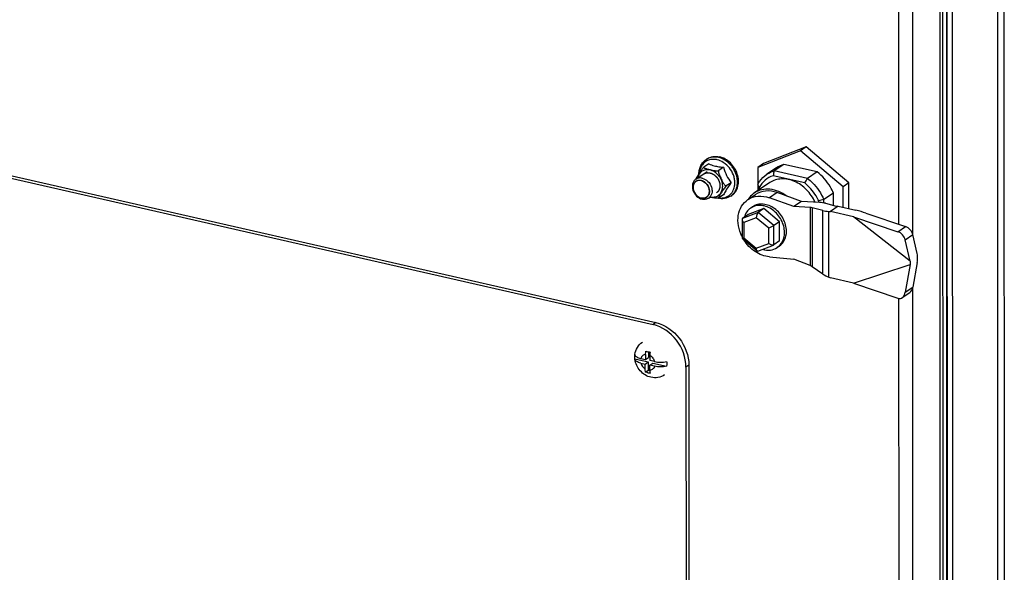
# Model space of a CAD drawing. Units: millimetres. Extents: x 0 to 841, y 0 to 594.
# Drawn here: x 144 to 170, y 278 to 292 of the extents above; entities that cross this region are included whole.
import ezdxf

# ---------------------------------------------------------------- set-up
doc = ezdxf.new("R2010")
doc.units = ezdxf.units.MM
doc.header["$LTSCALE"] = 46.255
doc.layers.get('0').update_dxf_attribs({"linetype": 'CONTINUOUS'})
for name, color, linetype in [('02___PRT_ALL_AXES', 7, 'CONTINUOUS'), ('ALL_AXES', 7, 'CONTINUOUS'), ('ARRONDIS', 7, 'CONTINUOUS')]:
    doc.layers.add(name, color=color, linetype=linetype)

msp = doc.modelspace()

# ---------------------------------------------------------------- linework, layer by layer
at = {"color": 9, "linetype": 'CONTINUOUS'}
for p, q in [((169.9609, 309.85486), (169.98033, 264.30942)), ((167.74635, 286.80515), (167.73759, 307.33597)), ((168.47484, 266.50021), (168.45741, 307.35309)), ((164.18083, 287.9096), (163.97922, 287.77422)), ((163.68631, 287.38975), (163.27504, 287.2306)), ((164.09781, 287.04284), (163.68631, 287.38975)), ((165.04719, 287.51793), (165.04785, 285.99106)), ((165.10015, 287.51057), (165.10081, 285.96333)), ((165.38494, 285.76744), (165.38422, 287.43908)), ((165.54384, 285.68426), (165.5431, 287.41699)), ((163.63596, 287.24966), (163.31103, 287.12392)), ((163.31103, 287.12392), (163.3112, 286.72411)), ((163.96106, 286.97558), (163.63596, 287.24966)), ((163.96123, 286.57577), (163.96106, 286.97558)), ((164.09802, 286.53678), (164.09781, 287.04284)), ((167.35745, 286.88171), (167.55906, 287.01709)), ((163.3112, 286.72411), (163.6363, 286.45003)), ((163.6363, 286.45003), (163.96123, 286.57577)), ((167.5474, 286.66977), (167.74901, 286.80515)), ((167.54799, 285.28961), (167.7496, 285.42499)), ((167.75502, 266.48309), (167.74694, 285.41503)), ((161.00052, 284.49189), (160.92491, 284.44112)), ((161.8646, 283.37468), (161.78899, 283.32391))]:
    msp.add_line(p, q, dxfattribs=at)
at = {"color": 3, "linetype": 'CONTINUOUS'}
for p, q in [((170.13129, 310.10177), (170.15073, 264.55633)), ((168.77642, 309.0595), (168.79586, 263.51406)), ((125.85932, 292.44327), (160.92491, 284.44112)), ((161.78899, 283.32391), (161.79466, 270.02832))]:
    msp.add_line(p, q, dxfattribs=at)
at = {"color": 7, "linetype": 'CONTINUOUS'}
for p, q in [((168.66636, 263.40561), (168.64681, 309.22708)), ((167.36452, 307.51509), (167.37324, 287.08007)), ((168.55045, 266.55098), (168.53301, 307.40386)), ((168.62316, 305.84977), (168.63973, 267.02113)), ((125.93493, 292.49404), (161.00052, 284.49189)), ((164.79481, 289.00845), (163.67315, 288.57441)), ((164.94602, 289.10999), (163.82436, 288.67594)), ((164.94602, 289.10999), (164.79481, 289.00845)), ((165.91707, 288.06233), (164.79481, 289.00845)), ((166.06828, 288.16387), (164.94602, 289.10999)), ((162.38551, 288.66487), (162.26111, 288.58134)), ((162.31822, 288.78098), (162.34534, 288.7992)), ((163.82436, 288.67594), (163.67315, 288.57441)), ((164.35836, 288.65264), (164.10634, 288.48342)), ((165.23166, 288.45335), (164.35836, 288.65264)), ((162.77695, 288.57554), (162.65255, 288.49201)), ((163.67315, 288.57441), (163.67341, 287.95896)), ((164.16825, 288.56226), (163.91623, 288.39303)), ((164.97964, 288.28413), (164.10634, 288.48342)), ((165.23166, 288.45335), (164.97964, 288.28413)), ((162.97282, 288.16973), (162.84842, 288.0862)), ((163.67518, 288.12232), (163.67525, 287.9602)), ((164.90827, 288.16306), (164.07698, 288.35277)), ((166.06828, 288.16387), (165.91707, 288.06233)), ((166.06857, 287.4862), (166.06828, 288.16387)), ((163.71116, 288.04639), (163.71119, 287.98433)), ((164.82359, 287.677), (164.18083, 287.9096)), ((165.66321, 287.89538), (165.41119, 287.72616)), ((165.66334, 287.57567), (165.66321, 287.89538)), ((165.9173, 287.52072), (165.91707, 288.06233)), ((162.64872, 287.76744), (162.65286, 287.76972)), ((162.77725, 287.85326), (162.65286, 287.76972)), ((162.96489, 287.81795), (162.99201, 287.83617)), ((163.42494, 287.73189), (163.61591, 287.86012)), ((164.62198, 287.54162), (163.97922, 287.77422)), ((164.82359, 287.677), (164.62198, 287.54162)), ((165.29366, 287.65081), (164.82359, 287.677)), ((165.27444, 287.65188), (165.27443, 287.68964)), ((165.41123, 287.63737), (165.41119, 287.72616)), ((165.45253, 287.62872), (165.7366, 287.55724)), ((165.04719, 287.51793), (164.62198, 287.54162)), ((165.38422, 287.43908), (165.10015, 287.51057)), ((165.5431, 287.41699), (165.58795, 287.41449)), ((165.78956, 287.54987), (165.58795, 287.41449)), ((166.19253, 287.27652), (165.58795, 287.41449)), ((165.78956, 287.54987), (166.24964, 287.44488)), ((166.51344, 287.37147), (167.55906, 287.01709)), ((163.26141, 287.2036), (163.26162, 286.71203)), ((166.19253, 287.27652), (167.35745, 286.88171)), ((167.6739, 286.11045), (166.19253, 287.27652)), ((163.26207, 286.71107), (163.65732, 286.37785)), ((167.6739, 286.11045), (167.5474, 286.66977)), ((167.8608, 286.31088), (167.74901, 286.80515)), ((163.68, 286.37406), (164.09051, 286.53291)), ((164.09802, 286.53678), (164.09047, 286.53289)), ((163.97988, 286.22221), (164.62257, 286.16146)), ((165.04785, 285.99106), (164.62257, 286.16146)), ((167.6739, 286.11045), (167.67394, 286.01844)), ((167.8609, 286.06905), (167.7496, 285.42499)), ((165.38494, 285.76744), (165.10081, 285.96333)), ((166.19327, 285.52831), (167.67394, 286.01844)), ((167.67394, 286.01844), (167.54799, 285.28961)), ((165.54384, 285.68426), (165.5887, 285.66628)), ((166.19327, 285.52831), (165.5887, 285.66628)), ((166.19327, 285.52831), (167.3582, 285.1335)), ((167.46591, 285.14899), (167.66752, 285.28437)), ((167.37407, 285.1335), (167.38195, 266.66221)), ((160.80858, 283.72471), (160.80865, 283.57601)), ((160.44804, 283.64634), (160.44939, 283.658)), ((160.44944, 283.53838), (160.79833, 283.45877)), ((160.44953, 283.52801), (160.44944, 283.53838)), ((160.60261, 283.55048), (160.728, 283.52186)), ((160.72794, 283.65544), (160.728, 283.52186)), ((160.728, 283.52186), (160.80865, 283.57601)), ((160.84022, 283.62982), (160.84028, 283.49624)), ((160.96567, 283.46763), (160.84028, 283.49624)), ((160.60266, 283.43086), (160.71769, 283.40461)), ((160.71769, 283.40461), (160.79833, 283.45877)), ((160.71774, 283.2748), (160.71769, 283.40461)), ((160.7247, 283.19303), (160.79843, 283.24254)), ((160.79833, 283.45877), (160.79843, 283.24254)), ((160.79843, 283.24254), (160.84066, 283.2329)), ((160.84033, 283.37663), (160.92098, 283.43078)), ((160.96572, 283.34801), (160.84033, 283.37663)), ((160.84039, 283.24305), (160.84033, 283.37663)), ((160.92098, 283.43078), (161.28023, 283.34879)), ((161.8646, 283.37468), (161.87027, 270.07909))]:
    msp.add_line(p, q, dxfattribs=at)
at = {"color": 2, "linetype": 'CONTINUOUS'}
msp.add_line((162.32755, 287.7875), (162.3344, 287.79224), dxfattribs=at)
at = {"color": 7, "linetype": 'CONTINUOUS'}
for centre, radius, start, end in [((180.55538, 284.71849), 16.8744, 167.10795, 167.562625), ((150.17613, 281.68037), 14.95738, 25.189329, 25.511191), ((148.14034, 298.12972), 19.50635, 329.273257, 329.686046), ((162.78771, 288.14041), 0.36647, 303.881888, 304.874317), ((170.18943, 269.5546), 18.78928, 104.732514, 105.164163), ((166.8562, 286.24293), 1.01964, 350.181088, 354.620884), ((161.171, 285.40662), 1.72049, 255.299678, 257.189676), ((161.20858, 285.56298), 1.8813, 257.129554, 258.909102), ((160.49548, 283.65345), 0.04631, 177.264982, 188.668621), ((160.49521, 283.65343), 0.04605, 174.309422, 177.221711), ((161.20881, 285.01092), 1.8813, 257.129554, 258.909102)]:
    msp.add_arc(centre, radius, start, end, dxfattribs=at)
for centre, major_axis, ratio, start_param, end_param in [((164.99124, 287.44774), (0.59937, 0.08579), 0.31084232, 0.64926904, 0.99804004), ((164.94639, 287.45024), (0.19979, 0.0286), 0.31084232, 0.64926904, 0.99804004), ((165.84552, 287.62006), (0.59937, 0.08579), 0.31084232, -2.49232361, -2.14355261), ((165.89037, 287.61756), (0.19979, 0.0286), 0.31084232, -2.49232361, -2.14355261), ((166.04803, 287.3095), (0.76966, -0.13497), 0.22083794, 0.96069216, 1.34466459), ((167.39359, 286.7219), (-0.13361, 0.1505), 0.5603719, -2.34774517, -0.77694885), ((167.59521, 286.85728), (-0.13361, 0.1505), 0.5603719, -2.34774517, -0.77694885), ((164.94704, 285.92337), (0.19946, -0.03254), 0.45715125, 0.76822821, 1.11699921), ((165.84626, 285.88733), (0.59837, -0.09761), 0.45715125, -2.37336445, -2.02459344), ((167.39418, 285.34173), (-0.00533, 0.21463), 0.73556377, 2.87804778, 4.4488441), ((167.59579, 285.47712), (-0.00533, 0.21463), 0.73556377, -2.70397371, -1.8343412)]:
    msp.add_ellipse(centre, major_axis=major_axis, ratio=ratio, start_param=start_param, end_param=end_param, dxfattribs=at)
for points, knots in [([(162.34534, 288.7992), (162.39022, 288.82933), (162.49812, 288.87063), (162.6125, 288.86411), (162.66845, 288.85135)], [0, 0, 0, 0, 0.4850511, 1, 1, 1, 1]), ([(162.38551, 288.66487), (162.399, 288.65933), (162.45704, 288.63666), (162.51703, 288.61896), (162.56356, 288.60834)], [0, 0, 0, 0, 0.23402057, 1, 1, 1, 1]), ([(162.99725, 287.83975), (163.03563, 287.8665), (163.10409, 287.93748), (163.163, 288.07684), (163.17622, 288.23625), (163.14397, 288.40158), (163.0698, 288.55889), (162.96018, 288.69484), (162.82461, 288.7977), (162.72066, 288.83943), (162.66845, 288.85135)], [0, 0, 0, 0, 0.10856674, 0.22252121, 0.344586, 0.47437852, 0.60902594, 0.74427789, 0.8757216, 1, 1, 1, 1]), ([(162.0564, 288.26785), (162.05697, 288.27204), (162.06046, 288.28133), (162.07013, 288.30198), (162.08639, 288.33065), (162.108, 288.36661), (162.12316, 288.39122), (162.13087, 288.40368)], [0, 0, 0, 0, 0.08169228, 0.1890409, 0.44175272, 0.71695156, 1, 1, 1, 1]), ([(162.13087, 288.40368), (162.13992, 288.41831), (162.15847, 288.44812), (162.18268, 288.48562), (162.20402, 288.51634), (162.22183, 288.5403), (162.2405, 288.56248), (162.25384, 288.57646), (162.26111, 288.58134)], [0, 0, 0, 0, 0.23345552, 0.47656451, 0.60545406, 0.74111433, 0.88117678, 1, 1, 1, 1]), ([(162.26111, 288.58134), (162.259, 288.57993), (162.25514, 288.57615), (162.25718, 288.56829), (162.26304, 288.56281), (162.2709, 288.55757), (162.28051, 288.55277), (162.29523, 288.54663), (162.31538, 288.53989), (162.34085, 288.53269), (162.36735, 288.52596), (162.39441, 288.5195), (162.4126, 288.51531), (162.42173, 288.51322)], [0, 0, 0, 0, 0.04017294, 0.07345388, 0.11513014, 0.1657425, 0.22298284, 0.28496929, 0.41829322, 0.55922554, 0.70430341, 0.85157582, 1, 1, 1, 1]), ([(162.42173, 288.51322), (162.44018, 288.50901), (162.47762, 288.50062), (162.52519, 288.49123), (162.56483, 288.48569), (162.59583, 288.48326), (162.62183, 288.48362), (162.64086, 288.48682), (162.64931, 288.48983), (162.65255, 288.49201)], [0, 0, 0, 0, 0.24187506, 0.49033496, 0.61958111, 0.75312207, 0.88780706, 0.9500696, 1, 1, 1, 1]), ([(162.56356, 288.60834), (162.58043, 288.60449), (162.65097, 288.58999), (162.72252, 288.5809), (162.77695, 288.57554)], [0, 0, 0, 0, 0.24036502, 1, 1, 1, 1]), ([(162.65255, 288.49201), (162.64628, 288.4878), (162.64166, 288.4681), (162.64631, 288.43104), (162.66265, 288.38065), (162.68811, 288.32291), (162.71539, 288.26564), (162.73851, 288.21832), (162.75783, 288.18105), (162.77303, 288.15384), (162.78933, 288.12802), (162.80439, 288.10831), (162.81771, 288.09505), (162.82788, 288.08758), (162.83837, 288.08312), (162.84578, 288.08443), (162.84842, 288.0862)], [0, 0, 0, 0, 0.04766286, 0.10955395, 0.24213363, 0.37577777, 0.50899095, 0.64188714, 0.70806915, 0.77377408, 0.83841588, 0.90058117, 0.92978313, 0.95664781, 0.97995874, 1, 1, 1, 1]), ([(162.77695, 288.57554), (162.79814, 288.50211), (162.84904, 288.35908), (162.92916, 288.23002), (162.97282, 288.16973)], [0, 0, 0, 0, 0.50661007, 1, 1, 1, 1]), ([(163.67518, 288.12232), (163.68971, 288.1498), (163.75254, 288.2539), (163.84115, 288.34262), (163.91623, 288.39303)], [0, 0, 0, 0, 0.25575641, 1, 1, 1, 1]), ([(165.66321, 287.89538), (165.63984, 287.95015), (165.53311, 288.16151), (165.37233, 288.34589), (165.23166, 288.45335)], [0, 0, 0, 0, 0.25170211, 1, 1, 1, 1]), ([(162.97282, 288.16973), (162.96229, 288.15521), (162.92238, 288.09949), (162.88395, 288.04266), (162.85736, 287.99961)], [0, 0, 0, 0, 0.26176834, 1, 1, 1, 1]), ([(164.07698, 288.35277), (164.00088, 288.32702), (163.85567, 288.24622), (163.75112, 288.1174), (163.71116, 288.04639)], [0, 0, 0, 0, 0.49648178, 1, 1, 1, 1]), ([(165.27443, 287.68964), (165.25378, 287.73568), (165.16089, 287.91359), (165.02579, 288.06969), (164.90827, 288.16306)], [0, 0, 0, 0, 0.25158607, 1, 1, 1, 1]), ([(164.97964, 288.28413), (165.02628, 288.2485), (165.20444, 288.09236), (165.34138, 287.88979), (165.41119, 287.72616)], [0, 0, 0, 0, 0.24804416, 1, 1, 1, 1]), ([(162.83254, 288.072), (162.81983, 288.05874), (162.79786, 288.03078), (162.76862, 287.98853), (162.74249, 287.94769), (162.71787, 287.90811), (162.69407, 287.86944), (162.67506, 287.83781), (162.66124, 287.81334), (162.65256, 287.79667), (162.64675, 287.78386), (162.64402, 287.77509), (162.64343, 287.7713), (162.64362, 287.76972)], [0, 0, 0, 0, 0.15385516, 0.29692032, 0.43059626, 0.56004892, 0.68749565, 0.81101341, 0.86924897, 0.92288291, 0.96857498, 0.98663086, 1, 1, 1, 1]), ([(162.85736, 287.99961), (162.84933, 287.98662), (162.82067, 287.93893), (162.7946, 287.88969), (162.77725, 287.85326)], [0, 0, 0, 0, 0.27457759, 1, 1, 1, 1]), ([(162.84842, 288.0862), (162.84721, 288.08539), (162.84153, 288.08109), (162.83645, 288.07607), (162.83254, 288.072)], [0, 0, 0, 0, 0.20571111, 1, 1, 1, 1]), ([(163.58803, 287.90163), (163.53922, 287.86886), (163.48025, 287.81407), (163.43429, 287.75001), (163.42342, 287.73321)], [0, 0, 0, 0, 0.74608752, 1, 1, 1, 1]), ([(164.43434, 287.81786), (164.30826, 287.91312), (164.08348, 288.01357), (163.77942, 287.99763), (163.64562, 287.9403), (163.58803, 287.90163)], [0, 0, 0, 0, 0.52705864, 0.76865053, 1, 1, 1, 1]), ([(164.18083, 287.9096), (164.08586, 287.94397), (163.88717, 287.97703), (163.69349, 287.91222), (163.61591, 287.86012)], [0, 0, 0, 0, 0.51941419, 1, 1, 1, 1]), ([(162.62196, 287.76194), (162.60413, 287.76052), (162.56898, 287.76246), (162.50234, 287.77269), (162.45395, 287.78365), (162.42229, 287.79088)], [0, 0, 0, 0, 0.26513296, 0.51843722, 1, 1, 1, 1]), ([(162.64696, 287.76677), (162.64517, 287.76608), (162.63703, 287.76357), (162.62853, 287.76247), (162.62196, 287.76194)], [0, 0, 0, 0, 0.22516615, 1, 1, 1, 1]), ([(162.64362, 287.76972), (162.64374, 287.76876), (162.64487, 287.76627), (162.64758, 287.767), (162.64873, 287.76746)], [0, 0, 0, 0, 0.43828244, 1, 1, 1, 1]), ([(163.25911, 286.75974), (163.21553, 286.84685), (163.15378, 287.02887), (163.14711, 287.30728), (163.2316, 287.55563), (163.34812, 287.68031), (163.4143, 287.72474)], [0, 0, 0, 0, 0.27554505, 0.53499612, 0.77451968, 1, 1, 1, 1]), ([(163.4143, 287.72474), (163.49188, 287.77683), (163.68555, 287.84165), (163.88425, 287.80859), (163.97922, 287.77422)], [0, 0, 0, 0, 0.48058638, 1, 1, 1, 1]), ([(163.68631, 287.38975), (163.66713, 287.37687), (163.64453, 287.32645), (163.63594, 287.27717), (163.63596, 287.24966)], [0, 0, 0, 0, 0.45654298, 1, 1, 1, 1]), ([(163.26141, 287.2036), (163.26141, 287.18945), (163.27544, 287.15849), (163.29746, 287.13536), (163.31103, 287.12392)], [0, 0, 0, 0, 0.44379817, 1, 1, 1, 1]), ([(164.09781, 287.04284), (164.07745, 287.02917), (164.0319, 287.0061), (163.98561, 286.98508), (163.96106, 286.97558)], [0, 0, 0, 0, 0.48223914, 1, 1, 1, 1]), ([(163.26162, 286.71203), (163.26162, 286.71185), (163.26169, 286.71148), (163.26193, 286.71119), (163.26207, 286.71107)], [0, 0, 0, 0, 0.50155647, 1, 1, 1, 1]), ([(163.26207, 286.71107), (163.26247, 286.71073), (163.26384, 286.71037), (163.26517, 286.71038), (163.26598, 286.71042)], [0, 0, 0, 0, 0.39280316, 1, 1, 1, 1]), ([(163.26598, 286.71042), (163.26845, 286.71055), (163.28399, 286.71367), (163.29879, 286.71931), (163.3112, 286.72411)], [0, 0, 0, 0, 0.15651939, 1, 1, 1, 1]), ([(163.97988, 286.22221), (163.84887, 286.23459), (163.58194, 286.34067), (163.38783, 286.5463), (163.31146, 286.66702)], [0, 0, 0, 0, 0.47950437, 1, 1, 1, 1]), ([(164.0905, 286.53291), (164.07087, 286.52533), (164.02043, 286.53538), (163.98077, 286.5593), (163.96123, 286.57577)], [0, 0, 0, 0, 0.4516448, 1, 1, 1, 1]), ([(163.65732, 286.37785), (163.64906, 286.38482), (163.63848, 286.41007), (163.6363, 286.43531), (163.6363, 286.45003)], [0, 0, 0, 0, 0.42320366, 1, 1, 1, 1]), ([(167.87135, 286.14735), (167.87216, 286.15599), (167.87452, 286.18903), (167.87394, 286.22234), (167.8713, 286.24666)], [0, 0, 0, 0, 0.2619276, 1, 1, 1, 1]), ([(161.00052, 284.49189), (161.23939, 284.43737), (161.67801, 284.12526), (161.86449, 283.62543), (161.8646, 283.37468)], [0, 0, 0, 0, 0.49421347, 1, 1, 1, 1]), ([(160.44937, 283.658), (160.45754, 283.72231), (160.49969, 283.84903), (160.59194, 283.94652), (160.64549, 283.98248)], [0, 0, 0, 0, 0.50125412, 1, 1, 1, 1]), ([(160.72794, 283.65544), (160.72794, 283.66251), (160.72849, 283.6916), (160.73122, 283.72065), (160.7344, 283.74245)], [0, 0, 0, 0, 0.24287302, 1, 1, 1, 1]), ([(160.44944, 283.53838), (160.44831, 283.5475), (160.44485, 283.58336), (160.44528, 283.61963), (160.44803, 283.64634)], [0, 0, 0, 0, 0.25483907, 1, 1, 1, 1]), ([(160.60266, 283.43086), (160.58216, 283.43554), (160.5445, 283.44645), (160.48867, 283.47141), (160.4526, 283.50423), (160.44958, 283.52802)], [0, 0, 0, 0, 0.33563524, 0.61731118, 1, 1, 1, 1]), ([(160.86872, 283.05587), (160.81491, 283.06815), (160.71025, 283.11149), (160.58098, 283.22102), (160.48834, 283.36341), (160.45662, 283.47272), (160.44958, 283.52801)], [0, 0, 0, 0, 0.24771076, 0.49816906, 0.74980624, 1, 1, 1, 1]), ([(160.44969, 283.64647), (160.4533, 283.62281), (160.48933, 283.59069), (160.54494, 283.5659), (160.58229, 283.55511), (160.60261, 283.55048)], [0, 0, 0, 0, 0.38415041, 0.66552236, 1, 1, 1, 1]), ([(160.84668, 283.71682), (160.8456, 283.70944), (160.84191, 283.68058), (160.84021, 283.65146), (160.84022, 283.62982)], [0, 0, 0, 0, 0.25636985, 1, 1, 1, 1]), ([(160.96567, 283.46763), (161.01716, 283.45587), (161.12302, 283.44577), (161.22902, 283.45601), (161.28018, 283.46841)], [0, 0, 0, 0, 0.5008303, 1, 1, 1, 1]), ([(161.28018, 283.46841), (161.28143, 283.45828), (161.28516, 283.41852), (161.28407, 283.37827), (161.28023, 283.34879)], [0, 0, 0, 0, 0.25549507, 1, 1, 1, 1]), ([(160.7247, 283.19303), (160.72351, 283.19939), (160.71923, 283.22644), (160.71775, 283.25389), (160.71774, 283.2748)], [0, 0, 0, 0, 0.23604059, 1, 1, 1, 1]), ([(160.84039, 283.24305), (160.84039, 283.23616), (160.8409, 283.20996), (160.84345, 283.18376), (160.84692, 283.16476)], [0, 0, 0, 0, 0.26282939, 1, 1, 1, 1]), ([(161.28023, 283.34879), (161.22907, 283.3364), (161.12307, 283.32615), (161.01721, 283.33626), (160.96572, 283.34801)], [0, 0, 0, 0, 0.4991705, 1, 1, 1, 1]), ([(160.78976, 283.17689), (160.78424, 283.17815), (160.76247, 283.18322), (160.7408, 283.18867), (160.7247, 283.19303)], [0, 0, 0, 0, 0.25355894, 1, 1, 1, 1]), ([(161.22526, 283.11908), (161.1742, 283.08479), (161.05581, 283.03749), (160.92894, 283.04213), (160.86872, 283.05587)], [0, 0, 0, 0, 0.49889152, 1, 1, 1, 1])]:
    msp.add_open_spline(points, degree=3, knots=knots, dxfattribs=at)
for points in [[(164.35836, 288.65264), (164.29129, 288.632), (164.2265, 288.60138), (164.16825, 288.56226)], [(163.91623, 288.39303), (163.97448, 288.43215), (164.03928, 288.46278), (164.10634, 288.48342)], [(163.27504, 287.2306), (163.26667, 287.22498), (163.26141, 287.21368), (163.26141, 287.2036)], [(163.68001, 286.37407), (163.67285, 286.3713), (163.66318, 286.37291), (163.65732, 286.37785)], [(167.8713, 286.24666), (167.86897, 286.26822), (167.86558, 286.28973), (167.8608, 286.31088)]]:
    msp.add_open_spline(points, degree=3, dxfattribs=at)
at = {"color": 9, "linetype": 'CONTINUOUS'}
for points, knots in [([(162.41081, 288.50671), (162.37549, 288.51355), (162.30359, 288.51553), (162.20393, 288.47624), (162.12982, 288.39889), (162.10442, 288.33161), (162.09737, 288.29633)], [0, 0, 0, 0, 0.25691455, 0.50001518, 0.74310824, 1, 1, 1, 1]), ([(162.75268, 288.07631), (162.75266, 288.12496), (162.73814, 288.19954), (162.69624, 288.29014), (162.63973, 288.37427), (162.54829, 288.45879), (162.45675, 288.49781), (162.41081, 288.50671)], [0, 0, 0, 0, 0.24771287, 0.37689349, 0.50702507, 0.76175691, 1, 1, 1, 1]), ([(162.43259, 287.79697), (162.46791, 287.79013), (162.53981, 287.78815), (162.63947, 287.82744), (162.71358, 287.90479), (162.73898, 287.97207), (162.74603, 288.00735)], [0, 0, 0, 0, 0.25691455, 0.50001518, 0.74310824, 1, 1, 1, 1]), ([(162.74603, 288.00735), (162.74715, 288.01292), (162.75108, 288.0357), (162.75269, 288.05888), (162.75268, 288.07631)], [0, 0, 0, 0, 0.24588011, 1, 1, 1, 1]), ([(160.72794, 283.65544), (160.69987, 283.6526), (160.643, 283.62995), (160.61116, 283.57802), (160.60261, 283.55048)], [0, 0, 0, 0, 0.49449535, 1, 1, 1, 1]), ([(160.84022, 283.62982), (160.87042, 283.61298), (160.92413, 283.56538), (160.95644, 283.50148), (160.96567, 283.46763)], [0, 0, 0, 0, 0.49630739, 1, 1, 1, 1]), ([(160.60266, 283.43086), (160.61135, 283.39901), (160.64106, 283.33855), (160.69002, 283.29216), (160.71774, 283.2748)], [0, 0, 0, 0, 0.50229258, 1, 1, 1, 1]), ([(160.96572, 283.34801), (160.95717, 283.32046), (160.92533, 283.26854), (160.86846, 283.24589), (160.84039, 283.24305)], [0, 0, 0, 0, 0.50550465, 1, 1, 1, 1])]:
    msp.add_open_spline(points, degree=3, knots=knots, dxfattribs=at)
at = {"color": 2, "linetype": 'CONTINUOUS'}
for points, knots in [([(162.25446, 288.4009), (162.2595, 288.40341), (162.26707, 288.40718), (162.27715, 288.4122), (162.28471, 288.41596), (162.29101, 288.41911), (162.29512, 288.42114), (162.297, 288.42209), (162.2978, 288.42246), (162.29841, 288.42282), (162.29913, 288.42294), (162.30035, 288.42322), (162.30212, 288.42359), (162.30494, 288.42419), (162.30846, 288.42494), (162.31269, 288.42584), (162.31833, 288.42703), (162.32538, 288.42853), (162.33243, 288.43003), (162.33807, 288.43123), (162.34159, 288.43197), (162.34441, 288.43259), (162.34618, 288.43292), (162.34757, 288.43331), (162.34908, 288.43321), (162.3517, 288.43318), (162.35545, 288.43305), (162.35995, 288.43294), (162.36444, 288.43281), (162.37044, 288.43265), (162.37794, 288.43244), (162.38544, 288.43224), (162.39143, 288.43207), (162.39518, 288.43198), (162.39818, 288.43187), (162.40005, 288.43188), (162.40158, 288.43144), (162.40311, 288.43107), (162.40578, 288.4304), (162.40959, 288.42945), (162.41569, 288.42793), (162.42332, 288.42603), (162.43247, 288.42375), (162.4401, 288.42185), (162.4462, 288.42032), (162.44964, 288.41949), (162.45192, 288.41889), (162.45308, 288.41867), (162.45419, 288.41813), (162.45568, 288.41743), (162.45754, 288.41655), (162.462, 288.41445), (162.46869, 288.41128), (162.47762, 288.40706), (162.48505, 288.40355), (162.491, 288.40074), (162.49547, 288.39862), (162.49919, 288.39688), (162.50216, 288.39544), (162.50516, 288.39416), (162.50865, 288.3915), (162.5143, 288.38749), (162.52134, 288.38239), (162.52979, 288.3763), (162.53824, 288.3702), (162.54529, 288.36514), (162.5509, 288.36105), (162.55449, 288.35859), (162.55687, 288.356), (162.55933, 288.35352), (162.56238, 288.35038), (162.56605, 288.34663), (162.57095, 288.34163), (162.57706, 288.33537), (162.58441, 288.32787), (162.5899, 288.32223), (162.59359, 288.31849), (162.59539, 288.31658), (162.59701, 288.3151), (162.59797, 288.31361), (162.59951, 288.31145), (162.60177, 288.30818), (162.60582, 288.30239), (162.61087, 288.29514), (162.61694, 288.28645), (162.62199, 288.27921), (162.62604, 288.27342), (162.62856, 288.26979), (162.63034, 288.26726), (162.63134, 288.26581), (162.6324, 288.26438), (162.6333, 288.26238), (162.63483, 288.25922), (162.63671, 288.25525), (162.63974, 288.24891), (162.64351, 288.24099), (162.64805, 288.23148), (162.65183, 288.22356), (162.65448, 288.21801), (162.65599, 288.21484), (162.65713, 288.21246), (162.65805, 288.21048), (162.65886, 288.2089), (162.65924, 288.20723), (162.65987, 288.20517), (162.66079, 288.20186), (162.66197, 288.19773), (162.66384, 288.19111), (162.66619, 288.18284), (162.66854, 288.17457), (162.67041, 288.16795), (162.67182, 288.16299), (162.67299, 288.15886), (162.67393, 288.15555), (162.67452, 288.15348), (162.67492, 288.15203), (162.67518, 288.15121), (162.67521, 288.15037), (162.67534, 288.14932), (162.67557, 288.1468), (162.67611, 288.14135), (162.67691, 288.13297), (162.67789, 288.1229), (162.67918, 288.10948), (162.68016, 288.09942), (162.68081, 288.09271)], [0, 0, 0, 0, 0.03125, 0.046875, 0.0625, 0.078125, 0.0859375, 0.08789062, 0.08984375, 0.09082031, 0.09179688, 0.09375, 0.09765625, 0.1015625, 0.109375, 0.1171875, 0.125, 0.140625, 0.15625, 0.1640625, 0.171875, 0.17578125, 0.1796875, 0.18164062, 0.18359375, 0.1875, 0.1953125, 0.203125, 0.2109375, 0.21875, 0.234375, 0.25, 0.2578125, 0.265625, 0.26953125, 0.2734375, 0.27539062, 0.27734375, 0.28125, 0.2890625, 0.296875, 0.3125, 0.328125, 0.34375, 0.3515625, 0.359375, 0.36132812, 0.36328125, 0.36523438, 0.3671875, 0.37109375, 0.375, 0.390625, 0.40625, 0.421875, 0.4296875, 0.4375, 0.4453125, 0.44921875, 0.453125, 0.4609375, 0.46875, 0.484375, 0.5, 0.515625, 0.53125, 0.5390625, 0.546875, 0.55078125, 0.5546875, 0.5625, 0.5703125, 0.578125, 0.59375, 0.609375, 0.625, 0.62890625, 0.6328125, 0.63671875, 0.63867188, 0.640625, 0.6484375, 0.65625, 0.671875, 0.6875, 0.703125, 0.7109375, 0.71875, 0.72265625, 0.72460938, 0.7265625, 0.73046875, 0.734375, 0.7421875, 0.75, 0.765625, 0.78125, 0.796875, 0.8046875, 0.80859375, 0.8125, 0.81640625, 0.81835938, 0.8203125, 0.82421875, 0.828125, 0.8359375, 0.84375, 0.859375, 0.875, 0.8828125, 0.890625, 0.8984375, 0.90234375, 0.90625, 0.90820312, 0.90917969, 0.91015625, 0.91210938, 0.9140625, 0.921875, 0.9375, 0.953125, 0.96875, 1, 1, 1, 1]), ([(162.05214, 288.2048), (162.04928, 288.20254), (162.04501, 288.19914), (162.0393, 288.19461), (162.03574, 288.19178), (162.03288, 288.18952), (162.03112, 288.18808), (162.02965, 288.187), (162.0284, 288.18567), (162.0263, 288.18321), (162.02326, 288.17976), (162.01963, 288.17559), (162.016, 288.17143), (162.01299, 288.16795), (162.01084, 288.16555), (162.00967, 288.16411), (162.00875, 288.16246), (162.00752, 288.16046), (162.00462, 288.15561), (162.00121, 288.14997), (161.99783, 288.14432), (161.99612, 288.14151), (161.99517, 288.13988), (161.99438, 288.13872), (161.99392, 288.13731), (161.99319, 288.13553), (161.99196, 288.13236), (161.98947, 288.12605), (161.98701, 288.11973), (161.98487, 288.11432), (161.98402, 288.11205), (161.98325, 288.11028), (161.98277, 288.10835), (161.98205, 288.10491), (161.98096, 288.10003), (161.97967, 288.09415), (161.97837, 288.08829), (161.97732, 288.08339), (161.97653, 288.07998), (161.97615, 288.078), (161.97607, 288.07591), (161.97586, 288.07334), (161.97558, 288.0692), (161.97522, 288.06403), (161.97464, 288.05576), (161.97421, 288.04956), (161.97392, 288.04543)], [0, 0, 0, 0, 0.0625, 0.09375, 0.125, 0.140625, 0.15625, 0.1640625, 0.171875, 0.1875, 0.21875, 0.25, 0.28125, 0.3125, 0.328125, 0.3359375, 0.34375, 0.359375, 0.375, 0.4375, 0.46875, 0.484375, 0.4921875, 0.5, 0.5078125, 0.515625, 0.53125, 0.5625, 0.625, 0.640625, 0.65625, 0.6640625, 0.671875, 0.6875, 0.71875, 0.75, 0.78125, 0.8125, 0.828125, 0.8359375, 0.84375, 0.859375, 0.875, 0.90625, 0.9375, 1, 1, 1, 1]), ([(162.40577, 287.94688), (162.40526, 287.95229), (162.4045, 287.96042), (162.40349, 287.97125), (162.40271, 287.97937), (162.40212, 287.98613), (162.4016, 287.99088), (162.40146, 287.99358), (162.40093, 287.99564), (162.40034, 287.99771), (162.39958, 288.00047), (162.39862, 288.00392), (162.39747, 288.00805), (162.39594, 288.01357), (162.39403, 288.02047), (162.39211, 288.02736), (162.39058, 288.03288), (162.38962, 288.03633), (162.38887, 288.03909), (162.38835, 288.04081), (162.38804, 288.0422), (162.38737, 288.04351), (162.38631, 288.04584), (162.38474, 288.04914), (162.38225, 288.05444), (162.37914, 288.06105), (162.3754, 288.06899), (162.37229, 288.07561), (162.36979, 288.0809), (162.36824, 288.08421), (162.36699, 288.08686), (162.36607, 288.08885), (162.36473, 288.09062), (162.36308, 288.09306), (162.36098, 288.09608), (162.35764, 288.10093), (162.35345, 288.10699), (162.34844, 288.11426), (162.34426, 288.12032), (162.34091, 288.12516), (162.33903, 288.12789), (162.33777, 288.1297), (162.33697, 288.13095), (162.33563, 288.13219), (162.33413, 288.13379), (162.33108, 288.13692), (162.32652, 288.14165), (162.32043, 288.14794), (162.31536, 288.15318), (162.3113, 288.15737), (162.30825, 288.16052), (162.30572, 288.16315), (162.30368, 288.16523), (162.3017, 288.1674), (162.29878, 288.16943), (162.2942, 288.17282), (162.28844, 288.17702), (162.28155, 288.18207), (162.27464, 288.18711), (162.2689, 288.19133), (162.26429, 288.19467), (162.26144, 288.19686), (162.25894, 288.19796), (162.25647, 288.19918), (162.25338, 288.20067), (162.24967, 288.20246), (162.24472, 288.20486), (162.23854, 288.20785), (162.23112, 288.21144), (162.22556, 288.21412), (162.22185, 288.21594), (162.21999, 288.2168), (162.21846, 288.21765), (162.21718, 288.21793), (162.21527, 288.21844), (162.21241, 288.21917), (162.20733, 288.2205), (162.20097, 288.22214), (162.19335, 288.22413), (162.18699, 288.22578), (162.18191, 288.2271), (162.17873, 288.22792), (162.1765, 288.22851), (162.17523, 288.22882), (162.17396, 288.22921), (162.1724, 288.22922), (162.16989, 288.22933), (162.16676, 288.22944), (162.16176, 288.22964), (162.1555, 288.22988), (162.14799, 288.23017), (162.14173, 288.23041), (162.13672, 288.2306), (162.13359, 288.23073), (162.13141, 288.23079), (162.13014, 288.23089), (162.12898, 288.23057), (162.1275, 288.23031), (162.12514, 288.22983), (162.12219, 288.22924), (162.11747, 288.2283), (162.11158, 288.22712), (162.10568, 288.22594), (162.10096, 288.22499), (162.09742, 288.22428), (162.09447, 288.2237), (162.09211, 288.22322), (162.09064, 288.22293), (162.08961, 288.22271), (162.08901, 288.22262), (162.0885, 288.22232), (162.08783, 288.22202), (162.08625, 288.22125), (162.0828, 288.2196), (162.07752, 288.21704), (162.07117, 288.21398), (162.06271, 288.2099), (162.05637, 288.20684), (162.05214, 288.2048)], [0, 0, 0, 0, 0.03125, 0.046875, 0.0625, 0.078125, 0.0859375, 0.08984375, 0.09375, 0.09765625, 0.1015625, 0.109375, 0.1171875, 0.125, 0.140625, 0.15625, 0.1640625, 0.171875, 0.17578125, 0.1796875, 0.18164062, 0.18359375, 0.1875, 0.1953125, 0.203125, 0.21875, 0.234375, 0.25, 0.2578125, 0.265625, 0.26953125, 0.2734375, 0.27734375, 0.28125, 0.2890625, 0.296875, 0.3125, 0.328125, 0.34375, 0.3515625, 0.359375, 0.36132812, 0.36328125, 0.3671875, 0.37109375, 0.375, 0.390625, 0.40625, 0.421875, 0.4296875, 0.4375, 0.4453125, 0.44921875, 0.453125, 0.4609375, 0.46875, 0.484375, 0.5, 0.515625, 0.53125, 0.5390625, 0.546875, 0.55078125, 0.5546875, 0.5625, 0.5703125, 0.578125, 0.59375, 0.609375, 0.625, 0.62890625, 0.6328125, 0.63671875, 0.63867188, 0.640625, 0.6484375, 0.65625, 0.671875, 0.6875, 0.703125, 0.7109375, 0.71875, 0.72265625, 0.72460938, 0.7265625, 0.73046875, 0.734375, 0.7421875, 0.75, 0.765625, 0.78125, 0.796875, 0.8046875, 0.8125, 0.81640625, 0.81835938, 0.8203125, 0.82421875, 0.828125, 0.8359375, 0.84375, 0.859375, 0.875, 0.8828125, 0.890625, 0.8984375, 0.90234375, 0.90625, 0.90820312, 0.90917969, 0.91015625, 0.91210938, 0.9140625, 0.921875, 0.9375, 0.953125, 0.96875, 1, 1, 1, 1]), ([(161.97392, 288.04543), (161.97443, 288.04001), (161.9752, 288.03189), (161.97621, 288.02106), (161.97698, 288.01293), (161.97758, 288.00617), (161.97809, 288.00142), (161.97823, 287.99873), (161.97876, 287.99666), (161.97935, 287.99459), (161.98011, 287.99183), (161.98107, 287.98839), (161.98222, 287.98425), (161.98375, 287.97873), (161.98566, 287.97184), (161.98758, 287.96494), (161.98911, 287.95942), (161.99007, 287.95598), (161.99083, 287.95321), (161.99134, 287.9515), (161.99165, 287.9501), (161.99232, 287.94879), (161.99338, 287.94647), (161.99495, 287.94316), (161.99744, 287.93787), (162.00056, 287.93125), (162.00429, 287.92331), (162.0074, 287.91669), (162.0099, 287.9114), (162.01145, 287.90809), (162.0127, 287.90545), (162.01362, 287.90345), (162.01496, 287.90168), (162.01661, 287.89924), (162.01871, 287.89622), (162.02205, 287.89137), (162.02624, 287.88532), (162.03126, 287.87805), (162.03544, 287.87199), (162.03878, 287.86715), (162.04066, 287.86441), (162.04192, 287.8626), (162.04272, 287.86136), (162.04406, 287.86011), (162.04556, 287.85852), (162.04861, 287.85538), (162.05317, 287.85066), (162.05926, 287.84437), (162.06433, 287.83912), (162.06839, 287.83493), (162.07144, 287.83179), (162.07397, 287.82916), (162.07601, 287.82708), (162.07799, 287.8249), (162.08091, 287.82287), (162.08549, 287.81948), (162.09125, 287.81529), (162.09815, 287.81023), (162.10505, 287.80519), (162.11079, 287.80097), (162.1154, 287.79764), (162.11825, 287.79545), (162.12075, 287.79434), (162.12322, 287.79312), (162.12631, 287.79164), (162.13002, 287.78984), (162.13497, 287.78745), (162.14115, 287.78445), (162.14857, 287.78086), (162.15414, 287.77818), (162.15784, 287.77637), (162.1597, 287.7755), (162.16124, 287.77465), (162.16251, 287.77438), (162.16442, 287.77386), (162.16728, 287.77313), (162.17236, 287.77181), (162.17872, 287.77016), (162.18634, 287.76818), (162.1927, 287.76653), (162.19778, 287.7652), (162.20096, 287.76438), (162.20319, 287.7638), (162.20446, 287.76348), (162.20573, 287.7631), (162.20729, 287.76309), (162.2098, 287.76297), (162.21293, 287.76286), (162.21793, 287.76266), (162.22419, 287.76242), (162.2317, 287.76214), (162.23796, 287.76189), (162.24297, 287.76171), (162.2461, 287.76157), (162.24828, 287.76152), (162.24955, 287.76142), (162.25071, 287.76174), (162.25219, 287.76199), (162.25455, 287.76248), (162.2575, 287.76306), (162.26222, 287.76401), (162.26812, 287.76519), (162.27401, 287.76637), (162.27873, 287.76731), (162.28227, 287.76802), (162.28522, 287.76861), (162.28758, 287.76908), (162.28906, 287.76937), (162.29008, 287.76959), (162.29068, 287.76969), (162.29119, 287.76998), (162.29186, 287.77028), (162.29344, 287.77106), (162.29689, 287.7727), (162.30217, 287.77526), (162.30852, 287.77832), (162.31698, 287.7824), (162.32332, 287.78546), (162.32755, 287.7875)], [0, 0, 0, 0, 0.03125, 0.046875, 0.0625, 0.078125, 0.0859375, 0.08984375, 0.09375, 0.09765625, 0.1015625, 0.109375, 0.1171875, 0.125, 0.140625, 0.15625, 0.1640625, 0.171875, 0.17578125, 0.1796875, 0.18164062, 0.18359375, 0.1875, 0.1953125, 0.203125, 0.21875, 0.234375, 0.25, 0.2578125, 0.265625, 0.26953125, 0.2734375, 0.27734375, 0.28125, 0.2890625, 0.296875, 0.3125, 0.328125, 0.34375, 0.3515625, 0.359375, 0.36132812, 0.36328125, 0.3671875, 0.37109375, 0.375, 0.390625, 0.40625, 0.421875, 0.4296875, 0.4375, 0.4453125, 0.44921875, 0.453125, 0.4609375, 0.46875, 0.484375, 0.5, 0.515625, 0.53125, 0.5390625, 0.546875, 0.55078125, 0.5546875, 0.5625, 0.5703125, 0.578125, 0.59375, 0.609375, 0.625, 0.62890625, 0.6328125, 0.63671875, 0.63867188, 0.640625, 0.6484375, 0.65625, 0.671875, 0.6875, 0.703125, 0.7109375, 0.71875, 0.72265625, 0.72460938, 0.7265625, 0.73046875, 0.734375, 0.7421875, 0.75, 0.765625, 0.78125, 0.796875, 0.8046875, 0.8125, 0.81640625, 0.81835938, 0.8203125, 0.82421875, 0.828125, 0.8359375, 0.84375, 0.859375, 0.875, 0.8828125, 0.890625, 0.8984375, 0.90234375, 0.90625, 0.90820312, 0.90917969, 0.91015625, 0.91210938, 0.9140625, 0.921875, 0.9375, 0.953125, 0.96875, 1, 1, 1, 1]), ([(162.3344, 287.79224), (162.33701, 287.79453), (162.34093, 287.79796), (162.34616, 287.80254), (162.34943, 287.8054), (162.35205, 287.80768), (162.35367, 287.80913), (162.35501, 287.81023), (162.35616, 287.81156), (162.35807, 287.81398), (162.36085, 287.81739), (162.36416, 287.82151), (162.36748, 287.82561), (162.37023, 287.82905), (162.3722, 287.83143), (162.37326, 287.83284), (162.3741, 287.83444), (162.37522, 287.83639), (162.37786, 287.84111), (162.38096, 287.84659), (162.38404, 287.85209), (162.3856, 287.85483), (162.38646, 287.85641), (162.38719, 287.85754), (162.38761, 287.85889), (162.38827, 287.86061), (162.38938, 287.86366), (162.39165, 287.86974), (162.39388, 287.87583), (162.39583, 287.88103), (162.39661, 287.88322), (162.3973, 287.88493), (162.39774, 287.88678), (162.39839, 287.89007), (162.39939, 287.89474), (162.40055, 287.90036), (162.40173, 287.90598), (162.40269, 287.91067), (162.4034, 287.91393), (162.40374, 287.91582), (162.40382, 287.91781), (162.40401, 287.92027), (162.40426, 287.92421), (162.40459, 287.92914), (162.40511, 287.93702), (162.40551, 287.94294), (162.40577, 287.94688)], [0, 0, 0, 0, 0.0625, 0.09375, 0.125, 0.140625, 0.15625, 0.1640625, 0.171875, 0.1875, 0.21875, 0.25, 0.28125, 0.3125, 0.328125, 0.3359375, 0.34375, 0.359375, 0.375, 0.4375, 0.46875, 0.484375, 0.4921875, 0.5, 0.5078125, 0.515625, 0.53125, 0.5625, 0.625, 0.640625, 0.65625, 0.6640625, 0.671875, 0.6875, 0.71875, 0.75, 0.78125, 0.8125, 0.828125, 0.8359375, 0.84375, 0.859375, 0.875, 0.90625, 0.9375, 1, 1, 1, 1]), ([(162.68081, 288.09271), (162.68048, 288.08787), (162.67998, 288.0806), (162.67933, 288.0709), (162.67891, 288.06485), (162.67859, 288.06), (162.67836, 288.05698), (162.67826, 288.05454), (162.67793, 288.05277), (162.67754, 288.05101), (162.67678, 288.04748), (162.67563, 288.04219), (162.67411, 288.03513), (162.67258, 288.02807), (162.67143, 288.02279), (162.67068, 288.01925), (162.67035, 288.01779), (162.67012, 288.0166), (162.66975, 288.01551), (162.66901, 288.01367), (162.668, 288.01101), (162.66554, 288.00465), (162.66269, 287.99722), (162.65981, 287.98981), (162.6584, 287.98609), (162.65755, 287.98398), (162.65703, 287.98234), (162.65608, 287.98093), (162.65496, 287.97897), (162.65293, 287.97557), (162.65007, 287.97069), (162.64662, 287.96485), (162.64374, 287.95998), (162.64145, 287.95608), (162.64001, 287.95366), (162.63902, 287.95194), (162.63842, 287.95099), (162.63769, 287.9502), (162.63683, 287.94916), (162.63472, 287.94671), (162.63156, 287.943), (162.62736, 287.93808), (162.62315, 287.93315), (162.61999, 287.92946), (162.61789, 287.92699), (162.617, 287.92598), (162.61633, 287.92513), (162.61551, 287.92441), (162.614, 287.92322), (162.61189, 287.92148), (162.60849, 287.91871), (162.60424, 287.91525), (162.59744, 287.90971), (162.59234, 287.90555), (162.58894, 287.90278)], [0, 0, 0, 0, 0.0625, 0.09375, 0.125, 0.140625, 0.15625, 0.1640625, 0.171875, 0.1796875, 0.1875, 0.21875, 0.25, 0.28125, 0.3125, 0.3203125, 0.328125, 0.33203125, 0.3359375, 0.34375, 0.359375, 0.375, 0.4375, 0.46875, 0.484375, 0.4921875, 0.5, 0.5078125, 0.515625, 0.53125, 0.5625, 0.59375, 0.625, 0.640625, 0.65625, 0.6640625, 0.66796875, 0.671875, 0.6796875, 0.6875, 0.71875, 0.75, 0.78125, 0.8125, 0.8203125, 0.828125, 0.83203125, 0.8359375, 0.84375, 0.859375, 0.875, 0.90625, 0.9375, 1, 1, 1, 1])]:
    msp.add_open_spline(points, degree=3, knots=knots, dxfattribs=at)
at = {"color": 3, "linetype": 'CONTINUOUS'}
msp.add_open_spline([(161.78899, 283.32391), (161.78888, 283.57466), (161.60241, 284.07449), (161.16379, 284.38661), (160.92491, 284.44112)], degree=3, knots=[0, 0, 0, 0, 0.50578653, 1, 1, 1, 1], dxfattribs=at)
at = {"layer": '02___PRT_ALL_AXES', "color": 7, "linetype": 'CONTINUOUS'}
for p, q in [((163.99126, 288.17239), (163.58803, 287.90163)), ((163.83752, 287.49129), (163.42625, 287.33214)), ((163.53973, 287.53795), (163.48932, 287.5041)), ((163.83752, 287.49129), (163.68631, 287.38975)), ((164.24902, 287.14438), (163.83752, 287.49129)), ((163.42625, 287.33214), (163.27504, 287.2306)), ((164.24902, 287.14438), (164.09781, 287.04284)), ((164.24923, 286.63832), (164.24902, 287.14438)), ((164.24923, 286.63832), (164.09802, 286.53678)), ((164.23656, 286.5002), (164.18616, 286.46635))]:
    msp.add_line(p, q, dxfattribs=at)
for points, knots in [([(165.17907, 287.65753), (165.12478, 287.77853), (164.97447, 287.99891), (164.6609, 288.22282), (164.30627, 288.30174), (164.07999, 288.23197), (163.99126, 288.17239)], [0, 0, 0, 0, 0.27407099, 0.53815497, 0.77913286, 1, 1, 1, 1]), ([(164.42795, 286.89589), (164.4279, 287.00905), (164.36369, 287.24018), (164.13993, 287.50394), (163.87564, 287.61647), (163.66938, 287.60349), (163.57885, 287.56422), (163.53973, 287.53794)], [0, 0, 0, 0, 0.26152267, 0.53021143, 0.77752437, 0.8910811, 1, 1, 1, 1]), ([(163.48932, 287.5041), (163.44879, 287.47689), (163.37594, 287.40489), (163.33327, 287.31231), (163.31911, 287.26329)], [0, 0, 0, 0, 0.48893379, 1, 1, 1, 1]), ([(164.37754, 286.86204), (164.37749, 286.9752), (164.31328, 287.20633), (164.08953, 287.47009), (163.82524, 287.58263), (163.61898, 287.56964), (163.52845, 287.53037), (163.48932, 287.5041)], [0, 0, 0, 0, 0.26152207, 0.5302108, 0.77752434, 0.89108085, 1, 1, 1, 1]), ([(164.18616, 286.46635), (164.24625, 286.5067), (164.3485, 286.6291), (164.37758, 286.78332), (164.37754, 286.86204)], [0, 0, 0, 0, 0.47901453, 1, 1, 1, 1]), ([(164.23656, 286.5002), (164.29665, 286.54055), (164.3989, 286.66294), (164.42798, 286.81717), (164.42795, 286.89589)], [0, 0, 0, 0, 0.47901602, 1, 1, 1, 1]), ([(163.8023, 286.41956), (163.8678, 286.4), (164.00331, 286.38439), (164.1332, 286.4308), (164.18616, 286.46635)], [0, 0, 0, 0, 0.5173056, 1, 1, 1, 1])]:
    msp.add_open_spline(points, degree=3, knots=knots, dxfattribs=at)
at = {"layer": 'ALL_AXES', "color": 7, "linetype": 'CONTINUOUS'}
for p, q in [((162.04781, 288.26213), (162.34517, 288.46181)), ((162.38229, 287.76402), (162.42229, 287.79088))]:
    msp.add_line(p, q, dxfattribs=at)
for points, knots in [([(162.04781, 288.26213), (162.02763, 288.24858), (161.99146, 288.2123), (161.95997, 288.14031), (161.95234, 288.05756), (161.97416, 287.94201), (162.05377, 287.81303), (162.15978, 287.74968), (162.21517, 287.73704)], [0, 0, 0, 0, 0.10900006, 0.22327546, 0.34570567, 0.47599738, 0.74525106, 1, 1, 1, 1]), ([(162.05052, 288.20373), (162.02651, 288.18761), (161.98563, 288.13875), (161.97395, 288.07715), (161.97393, 288.0457)], [0, 0, 0, 0, 0.47905304, 1, 1, 1, 1]), ([(162.21493, 288.28911), (162.18599, 288.29571), (162.12683, 288.29908), (162.07102, 288.27772), (162.04781, 288.26213)], [0, 0, 0, 0, 0.51495826, 1, 1, 1, 1]), ([(162.18975, 288.22618), (162.16564, 288.23168), (162.11636, 288.23449), (162.06986, 288.21671), (162.05052, 288.20373)], [0, 0, 0, 0, 0.51496418, 1, 1, 1, 1]), ([(162.18975, 288.22618), (162.24951, 288.21254), (162.35923, 288.13442), (162.40581, 288.00933), (162.40577, 287.94661)], [0, 0, 0, 0, 0.49425132, 1, 1, 1, 1]), ([(162.21493, 288.28911), (162.27032, 288.27647), (162.37633, 288.21312), (162.45594, 288.08414), (162.47775, 287.96859), (162.47013, 287.88584), (162.43863, 287.81385), (162.40247, 287.77757), (162.38229, 287.76402)], [0, 0, 0, 0, 0.25474894, 0.52400262, 0.65429433, 0.77672454, 0.89099994, 1, 1, 1, 1]), ([(161.97393, 288.0457), (161.97388, 287.98297), (162.02046, 287.85788), (162.13018, 287.77976), (162.18994, 287.76612)], [0, 0, 0, 0, 0.50574868, 1, 1, 1, 1]), ([(162.40577, 287.94661), (162.40574, 287.91516), (162.39406, 287.85355), (162.35318, 287.80469), (162.32917, 287.78858)], [0, 0, 0, 0, 0.52094696, 1, 1, 1, 1]), ([(162.32917, 287.78858), (162.30983, 287.7756), (162.26334, 287.75781), (162.21405, 287.76062), (162.18994, 287.76612)], [0, 0, 0, 0, 0.48503582, 1, 1, 1, 1]), ([(162.38229, 287.76402), (162.35908, 287.74843), (162.30327, 287.72707), (162.24411, 287.73044), (162.21517, 287.73704)], [0, 0, 0, 0, 0.48504174, 1, 1, 1, 1])]:
    msp.add_open_spline(points, degree=3, knots=knots, dxfattribs=at)
at = {"layer": 'ARRONDIS', "color": 9, "linetype": 'CONTINUOUS'}
for centre, radius, start, end in [((162.52275, 288.47635), 0.36692, 118.794143, 123.876994), ((162.501, 288.4295), 0.35389, 104.892452, 114.083308), ((162.50585, 288.41066), 0.37334, 96.396895, 104.868359), ((162.50414, 288.32556), 0.45887, 77.121229, 82.170067), ((162.46251, 288.16026), 0.61118, 10.471906, 15.735188), ((162.70883, 288.12007), 0.35375, 313.452574, 322.877238), ((162.7603, 288.12258), 0.36695, 303.885112, 308.968708), ((162.75927, 288.12386), 0.36859, 308.967593, 310.526875), ((162.75817, 288.12513), 0.37027, 310.52842, 313.564367)]:
    msp.add_arc(centre, radius, start, end, dxfattribs=at)
at = {"layer": 'ARRONDIS', "color": 7, "linetype": 'CONTINUOUS'}
msp.add_arc((162.73893, 288.26524), 0.51677, 256.9119, 257.144878, dxfattribs=at)
for points, knots in [([(162.12974, 288.40389), (162.13012, 288.44192), (162.13843, 288.51693), (162.17517, 288.62233), (162.23501, 288.71345), (162.28893, 288.76131), (162.31822, 288.78098)], [0, 0, 0, 0, 0.26064325, 0.51271553, 0.75814887, 1, 1, 1, 1]), ([(162.96489, 287.81795), (162.91695, 287.78577), (162.80322, 287.74178), (162.68238, 287.74808), (162.62395, 287.76142)], [0, 0, 0, 0, 0.49065716, 1, 1, 1, 1])]:
    msp.add_open_spline(points, degree=3, knots=knots, dxfattribs=at)
at = {"layer": 'ARRONDIS', "color": 9, "linetype": 'CONTINUOUS'}
for points, knots in [([(162.3566, 288.75258), (162.32646, 288.73909), (162.2694, 288.70289), (162.20245, 288.62525), (162.15776, 288.5292), (162.1445, 288.45835), (162.14172, 288.42188)], [0, 0, 0, 0, 0.23967205, 0.48236974, 0.7345136, 1, 1, 1, 1]), ([(162.64133, 288.83313), (162.59077, 288.84467), (162.48801, 288.85216), (162.38892, 288.82149), (162.34602, 288.79791)], [0, 0, 0, 0, 0.5143944, 1, 1, 1, 1]), ([(162.56666, 288.78015), (162.55803, 288.78133), (162.52403, 288.78498), (162.48957, 288.78453), (162.46426, 288.78168)], [0, 0, 0, 0, 0.25486304, 1, 1, 1, 1]), ([(162.8204, 288.66869), (162.80409, 288.68138), (162.73888, 288.72716), (162.66395, 288.75975), (162.60642, 288.77288)], [0, 0, 0, 0, 0.25938403, 1, 1, 1, 1]), ([(163.13228, 288.29445), (163.12057, 288.35795), (163.08816, 288.45182), (163.02145, 288.56437), (162.94026, 288.66682), (162.81774, 288.76977), (162.70041, 288.81965), (162.64133, 288.83313)], [0, 0, 0, 0, 0.25270877, 0.38190599, 0.51098907, 0.76282533, 1, 1, 1, 1]), ([(163.05079, 288.32601), (163.03192, 288.39308), (162.97164, 288.52159), (162.87539, 288.6259), (162.8204, 288.66869)], [0, 0, 0, 0, 0.50002715, 1, 1, 1, 1]), ([(163.01335, 287.85683), (163.05133, 287.89295), (163.11419, 287.98553), (163.13787, 288.09395), (163.1414, 288.14996)], [0, 0, 0, 0, 0.48288169, 1, 1, 1, 1]), ([(163.07201, 288.13682), (163.0727, 288.14783), (163.07406, 288.19282), (163.06967, 288.23794), (163.06351, 288.27134)], [0, 0, 0, 0, 0.24508099, 1, 1, 1, 1]), ([(163.06373, 288.0728), (163.06477, 288.07802), (163.0686, 288.0992), (163.07099, 288.12065), (163.07201, 288.13682)], [0, 0, 0, 0, 0.24718454, 1, 1, 1, 1]), ([(163.1414, 288.14996), (163.14214, 288.16178), (163.14361, 288.2101), (163.13889, 288.25857), (163.13228, 288.29445)], [0, 0, 0, 0, 0.24508099, 1, 1, 1, 1]), ([(162.65512, 287.77081), (162.70908, 287.76448), (162.81873, 287.7719), (162.91437, 287.82757), (162.95212, 287.86327)], [0, 0, 0, 0, 0.51110963, 1, 1, 1, 1]), ([(162.99089, 287.90658), (162.99982, 287.91837), (163.03357, 287.96905), (163.05475, 288.02768), (163.06373, 288.0728)], [0, 0, 0, 0, 0.24331583, 1, 1, 1, 1])]:
    msp.add_open_spline(points, degree=3, knots=knots, dxfattribs=at)

doc.saveas('drawing.dxf')
